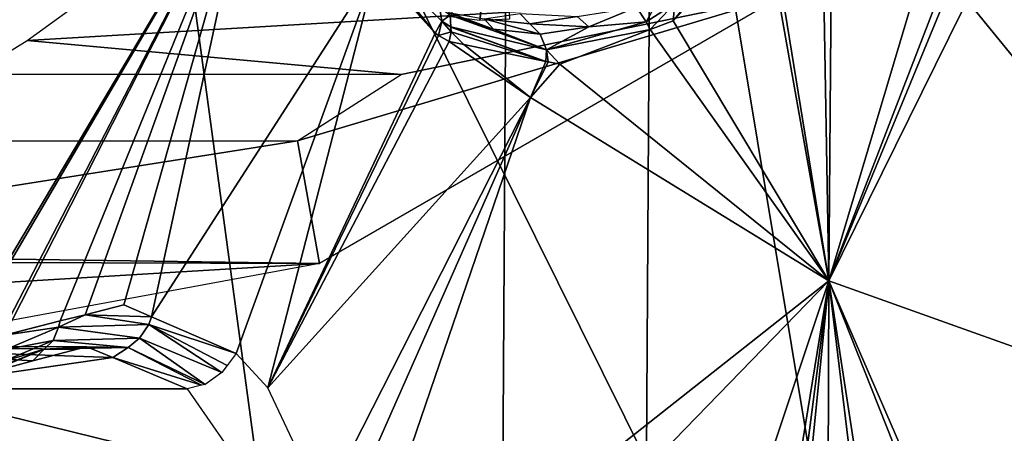
# Model space of a CAD drawing. Units: metres. Extents: x -0.056 to 0.136, y -0.208 to 0.091.
# Drawn here: x 0.1 to 0.106, y 0.021 to 0.023 of the extents above; entities that cross this region are included whole.
import ezdxf

# ---------------------------------------------------------------- set-up
doc = ezdxf.new("R2010")
doc.units = ezdxf.units.M
for name, color, linetype in [('Object_09', 8, 'CONTINUOUS'), ('Object_14', 8, 'CONTINUOUS'), ('Object_16', 8, 'CONTINUOUS'), ('Object_22', 8, 'CONTINUOUS'), ('Object_42', 8, 'CONTINUOUS')]:
    doc.layers.add(name, color=color, linetype=linetype)

msp = doc.modelspace()

# ---------------------------------------------------------------- linework, layer by layer
at = {"layer": 'Object_09'}
for points in [[(0.089617, 0.028561, 0.159391), (0.103971, 0.027465, 0.164088), (0.089528, 0.014025, 0.157071)], [(0.102981, 0.013263, 0.165797), (0.089296, 0.028089, 0.163447), (0.089209, 0.013848, 0.16114)], [(0.103065, 0.027009, 0.168024), (0.089296, 0.028089, 0.163447), (0.102981, 0.013263, 0.165797)], [(0.089528, 0.014025, 0.157071), (0.103971, 0.027465, 0.164088), (0.103885, 0.013433, 0.161848)], [(0.103971, 0.027465, 0.164088), (0.113489, 0.020483, 0.167021), (0.103885, 0.013433, 0.161848)], [(0.103971, 0.027465, 0.164088), (0.111007, 0.026794, 0.167021), (0.113489, 0.020483, 0.167021)], [(0.113968, 0.013657, 0.170821), (0.103065, 0.027009, 0.168024), (0.102981, 0.013263, 0.165797)], [(0.109606, 0.026372, 0.170821), (0.103065, 0.027009, 0.168024), (0.113968, 0.013657, 0.170821)]]:
    msp.add_3dface(points, dxfattribs=at)
at = {"layer": 'Object_14'}
for points in [[(0.095277, 0.012552, 0.679718), (0.100554, 0.027387, 0.687432), (0.09309, 0.026065, 0.681595)], [(0.095277, 0.012552, 0.679718), (0.102254, 0.014818, 0.685829), (0.100554, 0.027387, 0.687432)], [(0.1042, 0.025168, 0.689489), (0.100554, 0.027387, 0.687432), (0.105484, 0.017443, 0.688373)], [(0.105484, 0.017443, 0.688373), (0.100554, 0.027387, 0.687432), (0.102254, 0.014818, 0.685829)], [(0.113983, 0.017055, 0.693045), (0.114612, 0.024784, 0.69499), (0.1042, 0.025168, 0.689489)], [(0.113983, 0.017055, 0.693045), (0.1042, 0.025168, 0.689489), (0.105484, 0.017443, 0.688373)]]:
    msp.add_3dface(points, dxfattribs=at)
at = {"layer": 'Object_16'}
for points in [[(0.100032, 0.023225, 0.683199), (0.100449, 0.023529, 0.683557), (0.104784, 0.023507, 0.679806)], [(0.102385, 0.023012, 0.680552), (0.100032, 0.023225, 0.683199), (0.104784, 0.023507, 0.679806)], [(0.102385, 0.023012, 0.680552), (0.104784, 0.023507, 0.679806), (0.101733, 0.022593, 0.679801)], [(0.101733, 0.022593, 0.679801), (0.104784, 0.023507, 0.679806), (0.101871, 0.021822, 0.676455)], [(0.099685, 0.023012, 0.6829), (0.100032, 0.023225, 0.683199), (0.102385, 0.023012, 0.680552)], [(0.097259, 0.021886, 0.680797), (0.098924, 0.022593, 0.682243), (0.101733, 0.022593, 0.679801)], [(0.101733, 0.022593, 0.679801), (0.101871, 0.021822, 0.676455), (0.097259, 0.021886, 0.680797)], [(0.101871, 0.021822, 0.676455), (0.097065, 0.021835, 0.680628), (0.097259, 0.021886, 0.680797)], [(0.101871, 0.021822, 0.676455), (0.095563, 0.021441, 0.679319), (0.097065, 0.021835, 0.680628)], [(0.098778, 0.02125, 0.672896), (0.095563, 0.021441, 0.679319), (0.101871, 0.021822, 0.676455)]]:
    msp.add_3dface(points, dxfattribs=at)
at = {"layer": 'Object_22'}
for points in [[(0.107503, 0.028002, 0.647036), (0.105078, 0.021711, 0.64544), (0.107118, 0.028559, 0.646539)], [(0.107118, 0.028559, 0.646539), (0.105078, 0.021711, 0.64544), (0.105103, 0.024908, 0.644921)], [(0.107503, 0.028002, 0.647036), (0.107608, 0.027849, 0.647172), (0.105078, 0.021711, 0.64544)], [(0.105078, 0.021711, 0.64544), (0.107608, 0.027849, 0.647172), (0.108018, 0.027671, 0.647652)], [(0.105078, 0.021711, 0.64544), (0.108018, 0.027671, 0.647652), (0.107052, 0.021007, 0.64771)], [(0.101456, 0.024445, 0.641273), (0.09931, 0.020826, 0.639763), (0.099893, 0.026411, 0.639474)], [(0.105078, 0.021711, 0.64544), (0.105026, 0.024731, 0.644868), (0.105103, 0.024908, 0.644921)], [(0.105078, 0.021711, 0.64544), (0.104705, 0.024, 0.644649), (0.105026, 0.024731, 0.644868)], [(0.101456, 0.024445, 0.641273), (0.099366, 0.020881, 0.639808), (0.09931, 0.020826, 0.639763)], [(0.099861, 0.021363, 0.640204), (0.099366, 0.020881, 0.639808), (0.101456, 0.024445, 0.641273)], [(0.101456, 0.024445, 0.641273), (0.099889, 0.02137, 0.640229), (0.099861, 0.021363, 0.640204)], [(0.101456, 0.024445, 0.641273), (0.100238, 0.021459, 0.640557), (0.099889, 0.02137, 0.640229)], [(0.100396, 0.021498, 0.640704), (0.100238, 0.021459, 0.640557), (0.101456, 0.024445, 0.641273)], [(0.101456, 0.024445, 0.641273), (0.10064, 0.02156, 0.640932), (0.100396, 0.021498, 0.640704)], [(0.100813, 0.021485, 0.641116), (0.10064, 0.02156, 0.640932), (0.101456, 0.024445, 0.641273)], [(0.102228, 0.023686, 0.64216), (0.100813, 0.021485, 0.641116), (0.101456, 0.024445, 0.641273)], [(0.104636, 0.024011, 0.644592), (0.104676, 0.023969, 0.644624), (0.104097, 0.02335, 0.644122)], [(0.104097, 0.02335, 0.644122), (0.104108, 0.023458, 0.644137), (0.104636, 0.024011, 0.644592)], [(0.104676, 0.023969, 0.644624), (0.104705, 0.024, 0.644649), (0.105078, 0.021711, 0.64544)], [(0.105078, 0.021711, 0.64544), (0.104097, 0.02335, 0.644122), (0.104676, 0.023969, 0.644624)], [(0.102626, 0.023438, 0.64272), (0.102641, 0.023348, 0.642657), (0.102174, 0.023802, 0.642113)], [(0.102174, 0.023802, 0.642113), (0.102641, 0.023348, 0.642657), (0.1026, 0.023271, 0.642601)], [(0.102174, 0.023802, 0.642113), (0.1026, 0.023271, 0.642601), (0.102228, 0.023686, 0.64216)], [(0.101346, 0.021254, 0.641684), (0.100813, 0.021485, 0.641116), (0.102228, 0.023686, 0.64216)], [(0.101346, 0.021254, 0.641684), (0.102228, 0.023686, 0.64216), (0.101547, 0.021039, 0.641923)], [(0.101547, 0.021039, 0.641923), (0.102228, 0.023686, 0.64216), (0.1026, 0.023271, 0.642601)], [(0.103928, 0.023344, 0.643971), (0.103867, 0.023436, 0.643981), (0.10404, 0.023546, 0.64414)], [(0.104108, 0.023458, 0.644137), (0.103928, 0.023344, 0.643971), (0.10404, 0.023546, 0.64414)], [(0.102626, 0.023438, 0.64272), (0.102694, 0.023385, 0.642772), (0.102641, 0.023348, 0.642657)], [(0.103566, 0.023312, 0.643696), (0.103494, 0.023377, 0.64375), (0.103867, 0.023436, 0.643981)], [(0.103928, 0.023344, 0.643971), (0.103566, 0.023312, 0.643696), (0.103867, 0.023436, 0.643981)], [(0.103952, 0.023295, 0.643982), (0.103928, 0.023344, 0.643971), (0.104108, 0.023458, 0.644137)], [(0.104108, 0.023458, 0.644137), (0.104097, 0.02335, 0.644122), (0.103952, 0.023295, 0.643982)], [(0.102694, 0.023385, 0.642772), (0.102699, 0.023311, 0.64273), (0.102641, 0.023348, 0.642657)], [(0.102694, 0.023385, 0.642772), (0.102683, 0.023401, 0.642789), (0.102966, 0.023297, 0.643089)], [(0.102966, 0.023297, 0.643089), (0.102683, 0.023401, 0.642789), (0.102907, 0.023361, 0.643159)], [(0.1033, 0.023167, 0.643358), (0.102699, 0.023311, 0.64273), (0.102694, 0.023385, 0.642772)], [(0.1033, 0.023167, 0.643358), (0.102694, 0.023385, 0.642772), (0.102966, 0.023297, 0.643089)], [(0.103133, 0.023395, 0.643523), (0.103196, 0.02333, 0.643456), (0.102907, 0.023361, 0.643159)], [(0.103494, 0.023377, 0.64375), (0.103196, 0.02333, 0.643456), (0.103133, 0.023395, 0.643523)], [(0.103566, 0.023312, 0.643696), (0.103196, 0.02333, 0.643456), (0.103494, 0.023377, 0.64375)], [(0.1026, 0.023271, 0.642601), (0.102641, 0.023348, 0.642657), (0.102621, 0.023258, 0.642625)], [(0.102621, 0.023258, 0.642625), (0.102641, 0.023348, 0.642657), (0.102701, 0.023281, 0.642714)], [(0.102641, 0.023348, 0.642657), (0.102699, 0.023311, 0.64273), (0.102699, 0.023309, 0.64273)], [(0.102641, 0.023348, 0.642657), (0.102699, 0.023309, 0.64273), (0.102701, 0.023281, 0.642714)], [(0.103297, 0.023094, 0.64334), (0.102699, 0.023309, 0.64273), (0.102699, 0.023311, 0.64273)], [(0.103297, 0.023094, 0.64334), (0.102699, 0.023311, 0.64273), (0.1033, 0.023167, 0.643358)], [(0.102701, 0.023281, 0.642714), (0.102699, 0.023309, 0.64273), (0.103297, 0.023094, 0.64334)], [(0.102966, 0.023297, 0.643089), (0.102907, 0.023361, 0.643159), (0.103261, 0.023265, 0.643393)], [(0.103261, 0.023265, 0.643393), (0.102907, 0.023361, 0.643159), (0.103196, 0.02333, 0.643456)], [(0.103261, 0.023265, 0.643393), (0.103196, 0.02333, 0.643456), (0.103566, 0.023312, 0.643696)], [(0.1033, 0.023167, 0.643358), (0.103261, 0.023265, 0.643393), (0.103566, 0.023312, 0.643696)], [(0.103952, 0.023295, 0.643982), (0.1033, 0.023167, 0.643358), (0.103928, 0.023344, 0.643971)], [(0.1033, 0.023167, 0.643358), (0.103566, 0.023312, 0.643696), (0.103928, 0.023344, 0.643971)], [(0.105078, 0.021711, 0.64544), (0.103952, 0.023295, 0.643982), (0.104097, 0.02335, 0.644122)], [(0.101547, 0.021039, 0.641923), (0.1026, 0.023271, 0.642601), (0.102621, 0.023258, 0.642625)], [(0.102621, 0.023258, 0.642625), (0.102687, 0.02322, 0.642697), (0.101547, 0.021039, 0.641923)], [(0.102621, 0.023258, 0.642625), (0.102701, 0.023281, 0.642714), (0.102687, 0.02322, 0.642697)], [(0.102687, 0.02322, 0.642697), (0.102701, 0.023281, 0.642714), (0.102779, 0.023201, 0.642794)], [(0.102779, 0.023201, 0.642794), (0.102701, 0.023281, 0.642714), (0.103297, 0.023094, 0.64334)], [(0.102966, 0.023297, 0.643089), (0.103261, 0.023265, 0.643393), (0.1033, 0.023167, 0.643358)], [(0.103384, 0.023076, 0.643432), (0.1033, 0.023167, 0.643358), (0.103952, 0.023295, 0.643982)], [(0.103384, 0.023076, 0.643432), (0.103952, 0.023295, 0.643982), (0.105078, 0.021711, 0.64544)], [(0.101547, 0.021039, 0.641923), (0.102687, 0.02322, 0.642697), (0.103199, 0.022866, 0.643277)], [(0.102687, 0.02322, 0.642697), (0.102779, 0.023201, 0.642794), (0.103199, 0.022866, 0.643277)], [(0.103199, 0.022866, 0.643277), (0.102779, 0.023201, 0.642794), (0.103297, 0.023094, 0.64334)], [(0.1033, 0.023167, 0.643358), (0.10331, 0.023091, 0.643354), (0.103297, 0.023094, 0.64334)], [(0.103384, 0.023076, 0.643432), (0.10331, 0.023091, 0.643354), (0.1033, 0.023167, 0.643358)], [(0.103199, 0.022866, 0.643277), (0.103297, 0.023094, 0.64334), (0.10331, 0.023091, 0.643354)], [(0.10331, 0.023091, 0.643354), (0.103384, 0.023076, 0.643432), (0.103199, 0.022866, 0.643277)], [(0.103199, 0.022866, 0.643277), (0.103384, 0.023076, 0.643432), (0.105078, 0.021711, 0.64544)], [(0.101547, 0.021039, 0.641923), (0.103199, 0.022866, 0.643277), (0.101895, 0.020299, 0.642405)], [(0.101895, 0.020299, 0.642405), (0.103199, 0.022866, 0.643277), (0.101918, 0.019962, 0.642492)], [(0.101965, 0.019254, 0.642673), (0.101918, 0.019962, 0.642492), (0.103199, 0.022866, 0.643277)], [(0.103199, 0.022866, 0.643277), (0.105078, 0.021711, 0.64544), (0.101965, 0.019254, 0.642673)], [(0.101723, 0.011631, 0.64413), (0.101676, 0.018206, 0.642587), (0.105078, 0.021711, 0.64544)], [(0.101965, 0.019254, 0.642673), (0.105078, 0.021711, 0.64544), (0.101676, 0.018206, 0.642587)], [(0.105078, 0.021711, 0.64544), (0.10443, 0.017727, 0.645536), (0.101723, 0.011631, 0.64413)], [(0.105078, 0.021711, 0.64544), (0.104607, 0.01808, 0.64565), (0.10443, 0.017727, 0.645536)], [(0.104741, 0.018347, 0.645736), (0.104607, 0.01808, 0.64565), (0.105078, 0.021711, 0.64544)], [(0.105078, 0.021711, 0.64544), (0.105067, 0.018681, 0.646017), (0.104741, 0.018347, 0.645736)], [(0.105078, 0.021711, 0.64544), (0.105403, 0.019024, 0.646306), (0.105067, 0.018681, 0.646017)], [(0.107052, 0.021007, 0.64771), (0.106152, 0.019235, 0.647074), (0.105078, 0.021711, 0.64544)], [(0.105078, 0.021711, 0.64544), (0.106152, 0.019235, 0.647074), (0.106067, 0.019211, 0.646988)], [(0.105078, 0.021711, 0.64544), (0.106067, 0.019211, 0.646988), (0.105486, 0.019047, 0.646391)], [(0.105486, 0.019047, 0.646391), (0.105403, 0.019024, 0.646306), (0.105078, 0.021711, 0.64544)], [(0.100813, 0.021485, 0.641116), (0.100396, 0.021498, 0.640704), (0.10064, 0.02156, 0.640932)], [(0.100238, 0.021459, 0.640557), (0.09989, 0.02137, 0.640231), (0.099889, 0.02137, 0.640229)], [(0.100228, 0.021421, 0.640579), (0.09989, 0.02137, 0.640231), (0.100238, 0.021459, 0.640557)], [(0.100396, 0.021498, 0.640704), (0.100796, 0.021437, 0.641129), (0.100228, 0.021421, 0.640579)], [(0.100228, 0.021421, 0.640579), (0.100238, 0.021459, 0.640557), (0.100396, 0.021498, 0.640704)], [(0.100813, 0.021485, 0.641116), (0.100796, 0.021437, 0.641129), (0.100396, 0.021498, 0.640704)], [(0.101346, 0.021254, 0.641684), (0.100796, 0.021437, 0.641129), (0.100813, 0.021485, 0.641116)], [(0.099896, 0.021279, 0.640283), (0.09989, 0.02137, 0.640231), (0.100228, 0.021421, 0.640579)], [(0.100194, 0.021336, 0.640639), (0.099896, 0.021279, 0.640283), (0.100228, 0.021421, 0.640579)], [(0.100194, 0.021336, 0.640639), (0.100228, 0.021421, 0.640579), (0.100739, 0.02135, 0.641164)], [(0.100739, 0.02135, 0.641164), (0.100228, 0.021421, 0.640579), (0.100796, 0.021437, 0.641129)], [(0.100739, 0.02135, 0.641164), (0.100796, 0.021437, 0.641129), (0.101257, 0.021134, 0.64167)], [(0.101346, 0.021254, 0.641684), (0.10129, 0.021178, 0.641675), (0.100796, 0.021437, 0.641129)], [(0.101257, 0.021134, 0.64167), (0.100796, 0.021437, 0.641129), (0.10129, 0.021178, 0.641675)], [(0.100194, 0.021336, 0.640639), (0.100138, 0.021281, 0.640715), (0.099874, 0.021202, 0.640357)], [(0.099874, 0.021202, 0.640357), (0.099896, 0.021279, 0.640283), (0.100194, 0.021336, 0.640639)], [(0.100194, 0.021336, 0.640639), (0.100667, 0.021293, 0.641221), (0.100138, 0.021281, 0.640715)], [(0.100739, 0.02135, 0.641164), (0.100667, 0.021293, 0.641221), (0.100194, 0.021336, 0.640639)], [(0.100739, 0.02135, 0.641164), (0.101151, 0.021059, 0.641705), (0.100667, 0.021293, 0.641221)], [(0.101257, 0.021134, 0.64167), (0.101151, 0.021059, 0.641705), (0.100739, 0.02135, 0.641164)], [(0.100067, 0.021207, 0.640812), (0.100345, 0.021281, 0.641063), (0.098556, 0.021299, 0.642614)], [(0.100345, 0.021281, 0.641063), (0.100407, 0.021297, 0.641119), (0.098556, 0.021299, 0.642614)], [(0.098556, 0.021299, 0.642614), (0.100407, 0.021297, 0.641119), (0.100571, 0.021228, 0.641291)], [(0.098556, 0.021299, 0.642614), (0.100571, 0.021228, 0.641291), (0.099212, 0.021031, 0.643368)], [(0.100067, 0.021207, 0.640812), (0.098556, 0.021299, 0.642614), (0.09971, 0.021111, 0.64049)], [(0.100138, 0.021281, 0.640715), (0.100067, 0.021207, 0.640812), (0.09971, 0.021111, 0.64049)], [(0.100138, 0.021281, 0.640715), (0.09971, 0.021111, 0.64049), (0.099827, 0.021153, 0.640442)], [(0.099874, 0.021202, 0.640357), (0.100138, 0.021281, 0.640715), (0.099827, 0.021153, 0.640442)], [(0.100345, 0.021281, 0.641063), (0.100067, 0.021207, 0.640812), (0.100138, 0.021281, 0.640715)], [(0.100345, 0.021281, 0.641063), (0.100138, 0.021281, 0.640715), (0.100407, 0.021297, 0.641119)], [(0.100407, 0.021297, 0.641119), (0.100138, 0.021281, 0.640715), (0.100667, 0.021293, 0.641221)], [(0.100407, 0.021297, 0.641119), (0.100667, 0.021293, 0.641221), (0.100571, 0.021228, 0.641291)], [(0.100571, 0.021228, 0.641291), (0.100667, 0.021293, 0.641221), (0.101129, 0.021054, 0.64172)], [(0.101151, 0.021059, 0.641705), (0.101129, 0.021054, 0.64172), (0.100667, 0.021293, 0.641221)], [(0.099212, 0.021031, 0.643368), (0.100571, 0.021228, 0.641291), (0.101038, 0.021031, 0.641782)], [(0.100571, 0.021228, 0.641291), (0.101129, 0.021054, 0.64172), (0.101038, 0.021031, 0.641782)], [(0.099212, 0.021031, 0.643368), (0.101413, 0.020491, 0.642259), (0.099693, 0.020299, 0.643921)], [(0.099212, 0.021031, 0.643368), (0.101038, 0.021031, 0.641782), (0.101413, 0.020491, 0.642259)], [(0.107052, 0.021007, 0.64771), (0.106603, 0.019039, 0.64761), (0.106152, 0.019235, 0.647074)]]:
    msp.add_3dface(points, dxfattribs=at)
at = {"layer": 'Object_42'}
for points in [[(0.102697, 0.023374, 0.6434), (0.102982, 0.024336, 0.643535), (0.10288, 0.023351, 0.64359)], [(0.10288, 0.023351, 0.64359), (0.102982, 0.024336, 0.643535), (0.10301, 0.024338, 0.643564)], [(0.10288, 0.023351, 0.64359), (0.10301, 0.024338, 0.643564), (0.103067, 0.023359, 0.64378)]]:
    msp.add_3dface(points, dxfattribs=at)

doc.saveas('drawing.dxf')
